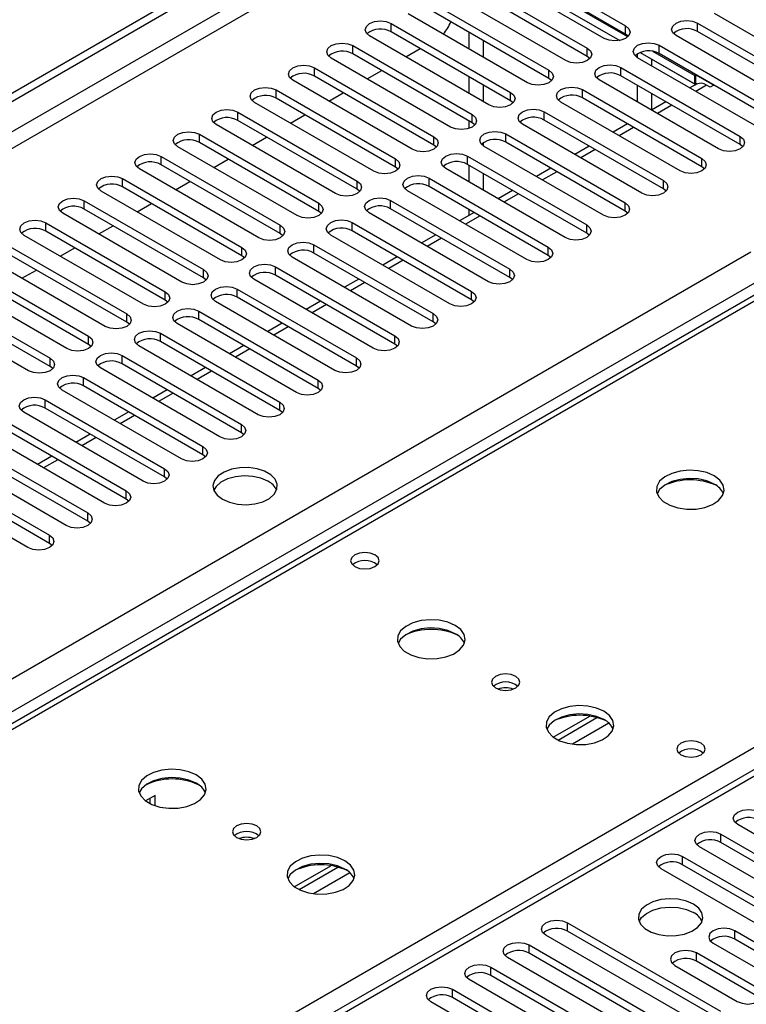
# Model space of a CAD drawing. Units: millimetres. Extents: x 4 to 9874, y 10 to 13969.
# Drawn here: x 3151 to 3258, y 2054 to 2199 of the extents above; entities that cross this region are included whole.
import ezdxf

# ---------------------------------------------------------------- set-up
doc = ezdxf.new("R2010")
doc.units = ezdxf.units.MM
doc.header["$LTSCALE"] = 47

msp = doc.modelspace()

# ---------------------------------------------------------------- linework, layer by layer
at = {"color": 7, "linetype": 'Continuous', "lineweight": 25}
for p, q in [((1859.098, 1443.251), (3278.438, 2262.619)), ((1859.098, 1442.026), (3279.499, 2262.006)), ((3352.017, 2212.136), (2874.72, 1936.599)), ((3220.311, 2207.586), (3239.814, 2196.327)), ((3220.311, 2207.586), (3239.814, 2196.327)), ((3241.006, 2196.865), (3222.184, 2207.73)), ((3223.107, 2208.633), (3240.697, 2198.479)), ((3237.515, 2196.642), (3219.925, 2206.796)), ((3240.697, 2197.254), (3223.107, 2207.408)), ((3217.451, 2205.367), (3235.04, 2195.213)), ((3231.858, 2193.376), (3214.269, 2203.53)), ((3235.04, 2193.988), (3217.451, 2204.142)), ((3211.794, 2202.102), (3229.383, 2191.947)), ((3226.201, 2190.111), (3208.612, 2200.265)), ((3229.383, 2190.723), (3211.794, 2200.877)), ((3271.367, 2190.161), (3253.778, 2200.316)), ((3206.137, 2198.836), (3223.726, 2188.682)), ((3206.137, 2197.611), (3206.137, 2198.836)), ((3251.303, 2198.887), (3268.892, 2188.733)), ((3251.303, 2197.662), (3251.303, 2198.887)), ((3223.726, 2187.457), (3206.137, 2197.611)), ((3217.627, 2195.06), (3217.627, 2197.509)), ((3240.697, 2197.254), (3240.697, 2198.479)), ((3268.892, 2187.508), (3251.303, 2197.662)), ((3220.544, 2186.845), (3202.955, 2196.999)), ((3219.749, 2193.835), (3219.749, 2196.284)), ((3241.09, 2196.948), (3240.697, 2197.254)), ((3265.711, 2186.896), (3248.121, 2197.05)), ((3200.48, 2195.57), (3218.069, 2185.416)), ((3200.48, 2194.345), (3200.48, 2195.57)), ((3208.266, 2193.933), (3210.387, 2195.157)), ((3235.04, 2193.988), (3235.04, 2195.213)), ((3242.85, 2194.575), (3251.043, 2189.845)), ((3242.85, 2194.575), (3250.861, 2189.95)), ((3250.861, 2191.175), (3244.723, 2194.718)), ((3245.646, 2195.621), (3263.236, 2185.467)), ((3245.646, 2194.396), (3245.646, 2195.621)), ((3214.887, 2183.579), (3197.298, 2193.733)), ((3218.069, 2184.191), (3200.48, 2194.345)), ((3235.433, 2193.682), (3235.04, 2193.988)), ((3242.376, 2194.342), (3242.376, 2193.838)), ((3260.054, 2183.63), (3242.465, 2193.784)), ((3244.497, 2193.624), (3244.497, 2192.611)), ((3263.236, 2184.242), (3245.646, 2194.396)), ((3194.823, 2192.305), (3212.412, 2182.151)), ((3194.823, 2191.08), (3194.823, 2192.305)), ((3202.609, 2190.667), (3204.731, 2191.892)), ((3229.383, 2190.723), (3229.383, 2191.947)), ((3239.99, 2192.356), (3257.579, 2182.202)), ((3239.99, 2191.131), (3239.99, 2192.356)), ((3209.231, 2180.314), (3191.641, 2190.468)), ((3212.412, 2180.926), (3194.823, 2191.08)), ((3217.627, 2188.529), (3217.627, 2190.978)), ((3229.776, 2190.417), (3229.383, 2190.723)), ((3254.397, 2180.365), (3236.808, 2190.519)), ((3257.579, 2180.977), (3239.99, 2191.131)), ((3250.861, 2191.175), (3251.038, 2191.277)), ((3250.861, 2191.175), (3250.861, 2189.95)), ((3251.038, 2191.277), (3253.69, 2189.746)), ((3251.038, 2190.052), (3251.038, 2191.277)), ((3189.166, 2189.039), (3206.756, 2178.885)), ((3189.166, 2187.814), (3189.166, 2189.039)), ((3196.953, 2187.402), (3199.074, 2188.626)), ((3219.749, 2187.304), (3219.749, 2189.753)), ((3223.726, 2187.457), (3223.726, 2188.682)), ((3234.333, 2189.09), (3251.922, 2178.936)), ((3234.333, 2187.865), (3234.333, 2189.09)), ((3242.376, 2189.753), (3242.376, 2187.304)), ((3251.129, 2189.895), (3250.166, 2189.339)), ((3250.861, 2189.95), (3251.038, 2190.052)), ((3251.038, 2190.052), (3251.226, 2189.944)), ((3253.16, 2189.44), (3252.629, 2189.746)), ((3253.69, 2189.746), (3253.16, 2189.44)), ((3203.574, 2177.048), (3185.984, 2187.202)), ((3206.756, 2177.66), (3189.166, 2187.814)), ((3224.119, 2187.151), (3223.726, 2187.457)), ((3248.74, 2177.099), (3231.151, 2187.253)), ((3251.922, 2177.711), (3234.333, 2187.865)), ((3244.497, 2188.528), (3244.497, 2186.079)), ((3246.63, 2187.297), (3244.509, 2186.073)), ((3183.51, 2185.773), (3201.099, 2175.619)), ((3183.51, 2184.549), (3183.51, 2185.773)), ((3228.676, 2185.824), (3246.265, 2175.67)), ((3228.676, 2184.599), (3228.676, 2185.824)), ((3201.099, 2174.395), (3183.51, 2184.549)), ((3191.295, 2184.136), (3193.417, 2185.36)), ((3217.627, 2183.381), (3217.627, 2184.446)), ((3218.069, 2184.191), (3218.069, 2185.416)), ((3246.265, 2174.445), (3228.676, 2184.599)), ((3197.917, 2173.782), (3180.327, 2183.936)), ((3218.462, 2183.885), (3218.069, 2184.191)), ((3243.083, 2173.833), (3225.494, 2183.987)), ((3240.973, 2184.032), (3238.852, 2182.807)), ((3177.852, 2182.508), (3195.442, 2172.354)), ((3177.852, 2181.283), (3177.852, 2182.508)), ((3185.639, 2180.87), (3187.76, 2182.095)), ((3212.412, 2180.926), (3212.412, 2182.151)), ((3223.019, 2182.559), (3240.608, 2172.405)), ((3223.019, 2181.334), (3223.019, 2182.559)), ((3257.579, 2180.977), (3257.579, 2182.202)), ((3192.26, 2170.517), (3174.671, 2180.671)), ((3195.442, 2171.129), (3177.852, 2181.283)), ((3212.806, 2180.62), (3212.412, 2180.926)), ((3219.749, 2180.776), (3219.749, 2181.28)), ((3237.426, 2170.568), (3219.837, 2180.722)), ((3240.608, 2171.18), (3223.019, 2181.334)), ((3235.316, 2180.766), (3233.195, 2179.542)), ((3257.972, 2180.671), (3257.579, 2180.977)), ((3172.196, 2179.242), (3189.785, 2169.088)), ((3172.196, 2178.017), (3172.196, 2179.242)), ((3179.982, 2177.605), (3182.103, 2178.829)), ((3206.756, 2177.66), (3206.756, 2178.885)), ((3217.362, 2179.293), (3234.951, 2169.139)), ((3217.362, 2178.068), (3217.362, 2179.293)), ((3251.922, 2177.711), (3251.922, 2178.936)), ((3186.603, 2167.251), (3169.014, 2177.405)), ((3189.785, 2167.863), (3172.196, 2178.017)), ((3207.149, 2177.354), (3206.756, 2177.66)), ((3231.77, 2167.302), (3214.18, 2177.456)), ((3234.951, 2167.914), (3217.362, 2178.068)), ((3217.627, 2175.466), (3217.627, 2177.915)), ((3229.659, 2177.501), (3227.538, 2176.276)), ((3252.315, 2177.405), (3251.922, 2177.711)), ((3166.539, 2175.976), (3184.128, 2165.822)), ((3166.539, 2174.752), (3166.539, 2175.976)), ((3174.325, 2174.339), (3176.446, 2175.564)), ((3201.099, 2174.395), (3201.099, 2175.619)), ((3211.705, 2176.028), (3229.295, 2165.873)), ((3211.705, 2174.803), (3211.705, 2176.028)), ((3219.749, 2174.242), (3219.749, 2176.691)), ((3246.265, 2174.445), (3246.265, 2175.67)), ((3180.946, 2163.985), (3163.357, 2174.14)), ((3184.128, 2164.598), (3166.539, 2174.752)), ((3201.492, 2174.088), (3201.099, 2174.395)), ((3226.113, 2164.037), (3208.523, 2174.191)), ((3229.295, 2164.649), (3211.705, 2174.803)), ((3224.003, 2174.235), (3221.882, 2173.01)), ((3246.658, 2174.139), (3246.265, 2174.445)), ((3160.882, 2172.711), (3178.471, 2162.557)), ((3160.882, 2171.486), (3160.882, 2172.711)), ((3206.049, 2172.762), (3223.638, 2162.608)), ((3206.049, 2171.537), (3206.049, 2172.762)), ((3178.471, 2161.332), (3160.882, 2171.486)), ((3168.668, 2171.074), (3170.79, 2172.298)), ((3195.442, 2171.129), (3195.442, 2172.354)), ((3223.638, 2161.383), (3206.049, 2171.537)), ((3217.627, 2170.555), (3217.627, 2171.384)), ((3240.608, 2171.18), (3240.608, 2172.405)), ((3175.289, 2160.72), (3157.7, 2170.874)), ((3195.835, 2170.823), (3195.442, 2171.129)), ((3220.456, 2160.771), (3202.866, 2170.925)), ((3218.346, 2170.969), (3216.224, 2169.745)), ((3241.001, 2170.874), (3240.608, 2171.18)), ((3155.225, 2169.445), (3172.815, 2159.291)), ((3155.225, 2168.22), (3155.225, 2169.445)), ((3163.011, 2167.808), (3165.132, 2169.032)), ((3189.785, 2167.863), (3189.785, 2169.088)), ((3200.391, 2169.496), (3217.981, 2159.342)), ((3200.391, 2168.271), (3200.391, 2169.496)), ((3234.951, 2167.914), (3234.951, 2169.139)), ((3169.632, 2157.454), (3152.043, 2167.608)), ((3172.815, 2158.066), (3155.225, 2168.22)), ((3190.178, 2167.557), (3189.785, 2167.863)), ((3214.799, 2157.505), (3197.21, 2167.659)), ((3217.981, 2158.117), (3200.391, 2168.271)), ((3212.689, 2167.704), (3210.568, 2166.479)), ((3235.345, 2167.608), (3234.951, 2167.914)), ((3149.568, 2166.179), (3167.158, 2156.025)), ((3157.354, 2164.542), (3159.476, 2165.767)), ((3184.128, 2164.598), (3184.128, 2165.822)), ((3194.735, 2166.231), (3212.324, 2156.076)), ((3194.735, 2165.006), (3194.735, 2166.231)), ((3229.295, 2164.649), (3229.295, 2165.873)), ((3163.976, 2154.189), (3146.386, 2164.343)), ((3167.158, 2154.801), (3149.568, 2164.955)), ((3184.521, 2164.292), (3184.128, 2164.598)), ((3209.142, 2154.24), (3191.553, 2164.394)), ((3212.324, 2154.852), (3194.735, 2165.006)), ((3207.032, 2164.438), (3204.911, 2163.214)), ((3229.688, 2164.343), (3229.295, 2164.649)), ((3143.911, 2162.914), (3161.501, 2152.76)), ((3178.471, 2161.332), (3178.471, 2162.557)), ((3189.078, 2162.965), (3206.667, 2152.811)), ((3189.078, 2161.74), (3189.078, 2162.965)), ((3223.638, 2161.383), (3223.638, 2162.608)), ((3158.319, 2150.923), (3140.73, 2161.077)), ((3161.501, 2151.535), (3143.911, 2161.689)), ((3151.698, 2161.277), (3153.819, 2162.501)), ((3178.865, 2161.026), (3178.471, 2161.332)), ((3203.485, 2150.974), (3185.896, 2161.128)), ((3206.667, 2151.586), (3189.078, 2161.74)), ((3201.375, 2161.172), (3199.254, 2159.948)), ((3224.031, 2161.077), (3223.638, 2161.383)), ((3138.255, 2159.648), (3155.844, 2149.494)), ((3183.421, 2159.699), (3201.01, 2149.545)), ((3183.421, 2158.475), (3183.421, 2159.699)), ((3155.844, 2148.269), (3138.255, 2158.423)), ((3172.815, 2158.066), (3172.815, 2159.291)), ((3201.01, 2148.32), (3183.421, 2158.475)), ((3217.981, 2158.117), (3217.981, 2159.342)), ((3152.662, 2147.657), (3135.073, 2157.811)), ((3173.208, 2157.76), (3172.815, 2158.066)), ((3197.829, 2147.708), (3180.239, 2157.862)), ((3195.718, 2157.907), (3193.597, 2156.682)), ((3218.374, 2157.811), (3217.981, 2158.117)), ((3167.158, 2154.801), (3167.158, 2156.025)), ((3177.764, 2156.434), (3195.354, 2146.28)), ((3177.764, 2155.209), (3177.764, 2156.434)), ((3212.324, 2154.852), (3212.324, 2156.076)), ((3167.551, 2154.495), (3167.158, 2154.801)), ((3192.171, 2144.443), (3174.582, 2154.597)), ((3195.354, 2145.055), (3177.764, 2155.209)), ((3190.061, 2154.641), (3187.94, 2153.417)), ((3212.717, 2154.546), (3212.324, 2154.852)), ((3161.501, 2151.535), (3161.501, 2152.76)), ((3172.107, 2153.168), (3189.697, 2143.014)), ((3172.107, 2151.943), (3172.107, 2153.168)), ((3206.667, 2151.586), (3206.667, 2152.811)), ((3161.894, 2151.229), (3161.501, 2151.535)), ((3186.515, 2141.177), (3168.925, 2151.331)), ((3189.697, 2141.789), (3172.107, 2151.943)), ((3184.405, 2151.375), (3182.283, 2150.151)), ((3207.06, 2151.28), (3206.667, 2151.586)), ((3155.844, 2148.269), (3155.844, 2149.494)), ((3166.45, 2149.902), (3184.04, 2139.748)), ((3166.45, 2148.678), (3166.45, 2149.902)), ((3201.01, 2148.32), (3201.01, 2149.545)), ((3156.237, 2147.963), (3155.844, 2148.269)), ((3180.858, 2137.911), (3163.269, 2148.066)), ((3184.04, 2138.523), (3166.45, 2148.678)), ((3178.748, 2148.11), (3176.627, 2146.885)), ((3201.404, 2148.014), (3201.01, 2148.32)), ((3160.794, 2146.637), (3178.383, 2136.483)), ((3160.794, 2145.412), (3160.794, 2146.637)), ((3178.383, 2135.258), (3160.794, 2145.412)), ((3195.354, 2145.055), (3195.354, 2146.28)), ((3175.201, 2134.646), (3157.612, 2144.8)), ((3173.091, 2144.844), (3170.97, 2143.62)), ((3195.747, 2144.749), (3195.354, 2145.055)), ((3155.137, 2143.371), (3172.726, 2133.217)), ((3155.137, 2142.146), (3155.137, 2143.371)), ((3189.697, 2141.789), (3189.697, 2143.014)), ((3169.544, 2131.38), (3151.955, 2141.534)), ((3172.726, 2131.992), (3155.137, 2142.146)), ((3167.434, 2141.579), (3165.313, 2140.354)), ((3190.09, 2141.483), (3189.697, 2141.789)), ((3149.48, 2140.105), (3167.069, 2129.951)), ((3184.04, 2138.523), (3184.04, 2139.748)), ((3163.887, 2128.114), (3146.298, 2138.269)), ((3167.069, 2128.727), (3149.48, 2138.881)), ((3161.777, 2138.313), (3159.656, 2137.088)), ((3184.433, 2138.217), (3184.04, 2138.523)), ((3143.823, 2136.84), (3161.412, 2126.686)), ((3178.383, 2135.258), (3178.383, 2136.483)), ((3158.23, 2124.849), (3140.641, 2135.003)), ((3161.412, 2125.461), (3143.823, 2135.615)), ((3156.12, 2135.047), (3153.999, 2133.823)), ((3178.776, 2134.952), (3178.383, 2135.258)), ((3138.166, 2133.574), (3155.756, 2123.42)), ((3155.756, 2122.195), (3138.166, 2132.349)), ((3172.726, 2131.992), (3172.726, 2133.217)), ((3152.574, 2121.583), (3134.984, 2131.737)), ((3173.119, 2131.686), (3172.726, 2131.992)), ((3167.069, 2128.727), (3167.069, 2129.951)), ((3167.462, 2128.42), (3167.069, 2128.727)), ((3325.552, 2126.936), (2611.644, 1714.806)), ((3161.412, 2125.461), (3161.412, 2126.686)), ((3161.806, 2125.155), (3161.412, 2125.461)), ((3155.756, 2122.195), (3155.756, 2123.42)), ((3156.149, 2121.889), (3155.756, 2122.195)), ((3230.03, 2093.633), (3235.409, 2096.738)), ((3230.724, 2093.218), (3236.456, 2096.527)), ((3171.312, 2085.048), (3169.924, 2084.246)), ((3170.605, 2083.836), (3170.605, 2084.639)), ((3171.312, 2083.545), (3171.312, 2085.048)), ((3279.765, 2067.751), (3257.226, 2080.763)), ((3254.75, 2079.334), (3277.289, 2066.323)), ((3254.75, 2078.109), (3254.75, 2079.334)), ((3274.107, 2064.486), (3251.568, 2077.497)), ((3277.289, 2065.098), (3254.75, 2078.109)), ((3249.094, 2076.068), (3271.633, 2063.057)), ((3249.094, 2074.844), (3249.094, 2076.068)), ((3191.846, 2071.59), (3197.225, 2074.695)), ((3192.54, 2071.175), (3198.272, 2074.484)), ((3268.451, 2061.22), (3245.912, 2074.232)), ((3271.633, 2061.832), (3249.094, 2074.844)), ((3232.123, 2066.272), (3254.662, 2053.26)), ((3232.123, 2065.047), (3232.123, 2066.272)), ((3251.48, 2051.423), (3228.941, 2064.435)), ((3254.662, 2052.035), (3232.123, 2065.047)), ((3265.976, 2059.791), (3256.783, 2065.098)), ((3256.783, 2063.873), (3256.783, 2065.098)), ((3265.976, 2058.567), (3256.783, 2063.873)), ((3226.466, 2063.006), (3249.005, 2049.994)), ((3226.466, 2061.781), (3226.466, 2063.006)), ((3253.601, 2063.261), (3262.794, 2057.954)), ((3245.823, 2048.158), (3223.284, 2061.169)), ((3249.005, 2048.77), (3226.466, 2061.781)), ((3260.319, 2056.526), (3251.127, 2061.832)), ((3251.127, 2060.608), (3251.127, 2061.832)), ((3220.809, 2059.74), (3243.348, 2046.729)), ((3220.809, 2058.515), (3220.809, 2059.74)), ((3247.945, 2059.996), (3257.137, 2054.689)), ((3260.319, 2055.301), (3251.127, 2060.608)), ((3243.348, 2045.504), (3220.809, 2058.515)), ((3240.166, 2044.892), (3217.627, 2057.903)), ((3215.153, 2056.475), (3237.692, 2043.463)), ((3215.153, 2055.25), (3215.153, 2056.475)), ((3237.692, 2042.238), (3215.153, 2055.25)), ((3234.51, 2041.626), (3211.971, 2054.638))]:
    msp.add_line(p, q, dxfattribs=at)
at = {"color": 8, "linetype": 'Continuous', "lineweight": 25}
for p, q in [((3279.499, 2257.515), (1859.098, 1437.535)), ((1859.099, 1435.086), (3280.56, 2255.678)), ((3353.392, 2212), (2876.095, 1936.463)), ((3252.629, 2189.746), (3251.044, 2188.831)), ((3247.509, 2186.79), (3245.387, 2185.566)), ((3241.852, 2183.525), (3239.731, 2182.3)), ((3236.195, 2180.259), (3234.074, 2179.034)), ((2933.017, 1903.602), (3410.314, 2179.14)), ((3230.538, 2176.993), (3228.417, 2175.769)), ((3224.881, 2173.728), (3222.76, 2172.503)), ((3219.224, 2170.462), (3217.103, 2169.238)), ((3213.568, 2167.197), (3211.446, 2165.972)), ((1859.098, 1356.915), (3259.17, 2165.159)), ((3207.91, 2163.931), (3205.789, 2162.706)), ((3261.291, 2161.485), (1859.099, 1352.016)), ((3202.254, 2160.665), (3200.133, 2159.441)), ((3196.597, 2157.4), (3194.476, 2156.175)), ((3190.94, 2154.134), (3188.819, 2152.909)), ((3185.283, 2150.868), (3183.162, 2149.644)), ((3179.626, 2147.603), (3177.505, 2146.378)), ((3173.969, 2144.337), (3171.848, 2143.113)), ((3168.313, 2141.071), (3166.191, 2139.847)), ((3162.656, 2137.806), (3160.535, 2136.581)), ((3156.999, 2134.54), (3154.878, 2133.316)), ((3327.052, 2126.788), (2612.522, 1714.299)), ((3238.219, 2095.705), (3232.847, 2092.604)), ((3200.035, 2073.662), (3194.664, 2070.561))]:
    msp.add_line(p, q, dxfattribs=at)
at = {"color": 7, "linetype": 'Continuous', "lineweight": 25, "flags": 128}
for points in [[(3202.955, 2196.999), (3202.467, 2197.42), (3202.296, 2197.917), (3202.467, 2198.414), (3202.955, 2198.836), (3203.685, 2199.118), (3204.546, 2199.216), (3205.407, 2199.117), (3206.137, 2198.836)], [(3248.121, 2197.05), (3247.633, 2197.471), (3247.462, 2197.968), (3247.634, 2198.465), (3248.121, 2198.887), (3248.851, 2199.168), (3249.712, 2199.267), (3250.573, 2199.168), (3251.303, 2198.887)], [(3240.697, 2198.479), (3241.184, 2198.057), (3241.356, 2197.56), (3241.184, 2197.063), (3240.697, 2196.642), (3239.967, 2196.36), (3239.106, 2196.261), (3238.245, 2196.36), (3237.515, 2196.642)], [(3197.298, 2193.733), (3196.81, 2194.155), (3196.639, 2194.652), (3196.81, 2195.149), (3197.298, 2195.57), (3198.028, 2195.852), (3198.889, 2195.951), (3199.75, 2195.852), (3200.48, 2195.57)], [(3242.465, 2193.784), (3241.977, 2194.206), (3241.805, 2194.703), (3241.977, 2195.2), (3242.465, 2195.621), (3243.194, 2195.903), (3244.055, 2196.002), (3244.917, 2195.903), (3245.646, 2195.621)], [(3235.04, 2195.213), (3235.528, 2194.792), (3235.699, 2194.295), (3235.528, 2193.798), (3235.04, 2193.376), (3234.31, 2193.095), (3233.449, 2192.996), (3232.588, 2193.095), (3231.858, 2193.376)], [(3191.641, 2190.468), (3191.153, 2190.889), (3190.982, 2191.386), (3191.154, 2191.883), (3191.641, 2192.305), (3192.371, 2192.586), (3193.232, 2192.685), (3194.093, 2192.586), (3194.823, 2192.305)], [(3229.383, 2191.947), (3229.871, 2191.526), (3230.042, 2191.029), (3229.871, 2190.532), (3229.383, 2190.11), (3228.653, 2189.829), (3227.792, 2189.73), (3226.931, 2189.829), (3226.201, 2190.111)], [(3236.808, 2190.519), (3236.32, 2190.94), (3236.149, 2191.437), (3236.32, 2191.934), (3236.808, 2192.356), (3237.538, 2192.637), (3238.399, 2192.736), (3239.26, 2192.637), (3239.99, 2192.356)], [(3185.984, 2187.202), (3185.497, 2187.623), (3185.325, 2188.121), (3185.497, 2188.618), (3185.984, 2189.039), (3186.714, 2189.321), (3187.575, 2189.419), (3188.436, 2189.321), (3189.166, 2189.039)], [(3223.726, 2188.682), (3224.214, 2188.26), (3224.385, 2187.763), (3224.214, 2187.266), (3223.726, 2186.845), (3222.996, 2186.563), (3222.135, 2186.464), (3221.274, 2186.563), (3220.544, 2186.845)], [(3231.151, 2187.253), (3230.663, 2187.675), (3230.492, 2188.172), (3230.663, 2188.669), (3231.151, 2189.09), (3231.881, 2189.372), (3232.742, 2189.471), (3233.603, 2189.372), (3234.333, 2189.09)], [(3180.327, 2183.936), (3179.84, 2184.358), (3179.668, 2184.855), (3179.84, 2185.352), (3180.327, 2185.773), (3181.058, 2186.055), (3181.919, 2186.154), (3182.779, 2186.055), (3183.51, 2185.773)], [(3225.494, 2183.987), (3225.006, 2184.409), (3224.835, 2184.906), (3225.006, 2185.403), (3225.494, 2185.824), (3226.224, 2186.106), (3227.085, 2186.205), (3227.946, 2186.106), (3228.676, 2185.824)], [(3218.069, 2185.416), (3218.557, 2184.995), (3218.728, 2184.498), (3218.557, 2184.001), (3218.069, 2183.579), (3217.339, 2183.298), (3216.478, 2183.199), (3215.617, 2183.298), (3214.887, 2183.579)], [(3174.671, 2180.671), (3174.183, 2181.092), (3174.012, 2181.589), (3174.183, 2182.086), (3174.671, 2182.508), (3175.401, 2182.789), (3176.261, 2182.888), (3177.123, 2182.789), (3177.852, 2182.508)], [(3219.837, 2180.722), (3219.349, 2181.143), (3219.178, 2181.64), (3219.349, 2182.137), (3219.837, 2182.559), (3220.567, 2182.84), (3221.428, 2182.939), (3222.289, 2182.84), (3223.019, 2182.559)], [(3212.412, 2182.151), (3212.9, 2181.729), (3213.071, 2181.232), (3212.9, 2180.735), (3212.412, 2180.314), (3211.683, 2180.032), (3210.821, 2179.933), (3209.96, 2180.032), (3209.231, 2180.314)], [(3257.579, 2182.202), (3258.067, 2181.78), (3258.238, 2181.283), (3258.067, 2180.786), (3257.579, 2180.365), (3256.849, 2180.083), (3255.988, 2179.984), (3255.127, 2180.083), (3254.397, 2180.365)], [(3169.014, 2177.405), (3168.526, 2177.827), (3168.355, 2178.324), (3168.526, 2178.821), (3169.014, 2179.242), (3169.744, 2179.524), (3170.605, 2179.622), (3171.466, 2179.524), (3172.196, 2179.242)], [(3206.756, 2178.885), (3207.243, 2178.464), (3207.415, 2177.966), (3207.243, 2177.469), (3206.756, 2177.048), (3206.026, 2176.767), (3205.165, 2176.668), (3204.304, 2176.766), (3203.574, 2177.048)], [(3214.18, 2177.456), (3213.692, 2177.878), (3213.521, 2178.375), (3213.693, 2178.872), (3214.18, 2179.293), (3214.91, 2179.575), (3215.771, 2179.674), (3216.632, 2179.575), (3217.362, 2179.293)], [(3251.922, 2178.936), (3252.41, 2178.515), (3252.581, 2178.018), (3252.41, 2177.52), (3251.922, 2177.099), (3251.192, 2176.817), (3250.331, 2176.719), (3249.47, 2176.818), (3248.74, 2177.099)], [(3163.357, 2174.14), (3162.869, 2174.561), (3162.698, 2175.058), (3162.869, 2175.555), (3163.357, 2175.976), (3164.087, 2176.258), (3164.948, 2176.357), (3165.809, 2176.258), (3166.539, 2175.976)], [(3201.099, 2175.619), (3201.586, 2175.198), (3201.758, 2174.701), (3201.587, 2174.204), (3201.099, 2173.782), (3200.369, 2173.501), (3199.508, 2173.402), (3198.647, 2173.501), (3197.917, 2173.782)], [(3208.523, 2174.191), (3208.036, 2174.612), (3207.864, 2175.109), (3208.036, 2175.606), (3208.523, 2176.027), (3209.253, 2176.309), (3210.114, 2176.408), (3210.976, 2176.309), (3211.705, 2176.028)], [(3246.265, 2175.67), (3246.753, 2175.249), (3246.924, 2174.752), (3246.753, 2174.255), (3246.265, 2173.833), (3245.535, 2173.552), (3244.674, 2173.453), (3243.813, 2173.552), (3243.083, 2173.833)], [(3157.7, 2170.874), (3157.212, 2171.295), (3157.041, 2171.792), (3157.212, 2172.289), (3157.7, 2172.711), (3158.43, 2172.992), (3159.291, 2173.091), (3160.152, 2172.992), (3160.882, 2172.711)], [(3202.866, 2170.925), (3202.379, 2171.346), (3202.207, 2171.843), (3202.379, 2172.34), (3202.867, 2172.762), (3203.597, 2173.043), (3204.458, 2173.142), (3205.318, 2173.043), (3206.049, 2172.762)], [(3195.442, 2172.354), (3195.93, 2171.932), (3196.101, 2171.435), (3195.93, 2170.938), (3195.442, 2170.517), (3194.712, 2170.235), (3193.851, 2170.136), (3192.99, 2170.235), (3192.26, 2170.517)], [(3240.608, 2172.405), (3241.096, 2171.983), (3241.267, 2171.486), (3241.096, 2170.989), (3240.608, 2170.568), (3239.878, 2170.286), (3239.017, 2170.187), (3238.156, 2170.286), (3237.426, 2170.568)], [(3152.043, 2167.608), (3151.556, 2168.03), (3151.384, 2168.527), (3151.555, 2169.024), (3152.043, 2169.445), (3152.773, 2169.727), (3153.634, 2169.826), (3154.495, 2169.727), (3155.225, 2169.445)], [(3197.21, 2167.659), (3196.722, 2168.081), (3196.551, 2168.578), (3196.722, 2169.075), (3197.21, 2169.496), (3197.94, 2169.778), (3198.801, 2169.877), (3199.662, 2169.778), (3200.391, 2169.496)], [(3189.785, 2169.088), (3190.273, 2168.667), (3190.444, 2168.17), (3190.273, 2167.672), (3189.785, 2167.251), (3189.055, 2166.97), (3188.194, 2166.871), (3187.333, 2166.969), (3186.603, 2167.251)], [(3234.951, 2169.139), (3235.439, 2168.718), (3235.61, 2168.221), (3235.439, 2167.723), (3234.951, 2167.302), (3234.222, 2167.021), (3233.361, 2166.922), (3232.499, 2167.021), (3231.77, 2167.302)], [(3184.128, 2165.822), (3184.616, 2165.401), (3184.787, 2164.904), (3184.616, 2164.407), (3184.128, 2163.985), (3183.398, 2163.704), (3182.537, 2163.605), (3181.676, 2163.704), (3180.946, 2163.985)], [(3191.553, 2164.394), (3191.065, 2164.815), (3190.894, 2165.312), (3191.065, 2165.809), (3191.553, 2166.231), (3192.283, 2166.512), (3193.144, 2166.611), (3194.005, 2166.512), (3194.735, 2166.231)], [(3229.295, 2165.873), (3229.782, 2165.452), (3229.954, 2164.955), (3229.782, 2164.458), (3229.295, 2164.036), (3228.565, 2163.755), (3227.704, 2163.656), (3226.843, 2163.755), (3226.113, 2164.037)], [(3178.471, 2162.557), (3178.959, 2162.135), (3179.13, 2161.638), (3178.959, 2161.141), (3178.471, 2160.72), (3177.741, 2160.438), (3176.88, 2160.339), (3176.019, 2160.438), (3175.289, 2160.72)], [(3185.896, 2161.128), (3185.408, 2161.549), (3185.237, 2162.047), (3185.408, 2162.544), (3185.896, 2162.965), (3186.626, 2163.246), (3187.487, 2163.345), (3188.348, 2163.247), (3189.078, 2162.965)], [(3223.638, 2162.608), (3224.125, 2162.186), (3224.297, 2161.689), (3224.126, 2161.192), (3223.638, 2160.771), (3222.908, 2160.489), (3222.047, 2160.39), (3221.186, 2160.489), (3220.456, 2160.771)], [(3180.239, 2157.862), (3179.751, 2158.284), (3179.58, 2158.781), (3179.751, 2159.278), (3180.239, 2159.699), (3180.969, 2159.981), (3181.83, 2160.08), (3182.691, 2159.981), (3183.421, 2159.699)], [(3172.815, 2159.291), (3173.302, 2158.87), (3173.474, 2158.373), (3173.302, 2157.876), (3172.814, 2157.454), (3172.084, 2157.173), (3171.223, 2157.074), (3170.363, 2157.173), (3169.632, 2157.454)], [(3217.981, 2159.342), (3218.469, 2158.921), (3218.64, 2158.424), (3218.469, 2157.927), (3217.981, 2157.505), (3217.251, 2157.224), (3216.39, 2157.125), (3215.529, 2157.224), (3214.799, 2157.505)], [(3174.582, 2154.597), (3174.095, 2155.018), (3173.923, 2155.515), (3174.094, 2156.012), (3174.582, 2156.434), (3175.312, 2156.715), (3176.173, 2156.814), (3177.034, 2156.715), (3177.764, 2156.434)], [(3167.158, 2156.025), (3167.645, 2155.604), (3167.817, 2155.107), (3167.645, 2154.61), (3167.158, 2154.189), (3166.428, 2153.907), (3165.567, 2153.808), (3164.705, 2153.907), (3163.976, 2154.189)], [(3212.324, 2156.076), (3212.812, 2155.655), (3212.983, 2155.158), (3212.812, 2154.661), (3212.324, 2154.24), (3211.594, 2153.958), (3210.733, 2153.859), (3209.872, 2153.958), (3209.142, 2154.24)], [(3161.501, 2152.76), (3161.989, 2152.338), (3162.16, 2151.841), (3161.988, 2151.344), (3161.501, 2150.923), (3160.771, 2150.641), (3159.91, 2150.542), (3159.049, 2150.641), (3158.319, 2150.923)], [(3168.925, 2151.331), (3168.438, 2151.752), (3168.266, 2152.25), (3168.438, 2152.747), (3168.925, 2153.168), (3169.655, 2153.45), (3170.516, 2153.548), (3171.377, 2153.45), (3172.107, 2153.168)], [(3206.667, 2152.811), (3207.155, 2152.39), (3207.326, 2151.892), (3207.155, 2151.395), (3206.667, 2150.974), (3205.937, 2150.692), (3205.076, 2150.594), (3204.215, 2150.692), (3203.485, 2150.974)], [(3155.844, 2149.494), (3156.332, 2149.073), (3156.503, 2148.576), (3156.332, 2148.079), (3155.844, 2147.657), (3155.114, 2147.376), (3154.253, 2147.277), (3153.392, 2147.376), (3152.662, 2147.657)], [(3163.269, 2148.066), (3162.781, 2148.487), (3162.61, 2148.984), (3162.781, 2149.481), (3163.269, 2149.903), (3163.998, 2150.184), (3164.859, 2150.283), (3165.721, 2150.184), (3166.45, 2149.902)], [(3201.01, 2149.545), (3201.498, 2149.124), (3201.669, 2148.627), (3201.498, 2148.13), (3201.01, 2147.708), (3200.28, 2147.427), (3199.42, 2147.328), (3198.558, 2147.427), (3197.829, 2147.708)], [(3157.612, 2144.8), (3157.124, 2145.221), (3156.953, 2145.718), (3157.124, 2146.215), (3157.612, 2146.637), (3158.342, 2146.918), (3159.203, 2147.017), (3160.064, 2146.918), (3160.794, 2146.637)], [(3195.354, 2146.28), (3195.841, 2145.858), (3196.013, 2145.361), (3195.841, 2144.864), (3195.354, 2144.443), (3194.623, 2144.161), (3193.762, 2144.062), (3192.902, 2144.161), (3192.171, 2144.443)], [(3151.955, 2141.534), (3151.467, 2141.956), (3151.296, 2142.453), (3151.467, 2142.95), (3151.955, 2143.371), (3152.685, 2143.653), (3153.546, 2143.752), (3154.407, 2143.653), (3155.137, 2143.371)], [(3189.697, 2143.014), (3190.184, 2142.593), (3190.356, 2142.095), (3190.184, 2141.598), (3189.697, 2141.177), (3188.967, 2140.895), (3188.106, 2140.797), (3187.245, 2140.895), (3186.515, 2141.177)], [(3184.04, 2139.748), (3184.528, 2139.327), (3184.699, 2138.83), (3184.527, 2138.333), (3184.04, 2137.912), (3183.31, 2137.63), (3182.449, 2137.531), (3181.588, 2137.63), (3180.858, 2137.911)], [(3178.383, 2136.483), (3178.871, 2136.061), (3179.042, 2135.564), (3178.871, 2135.067), (3178.383, 2134.646), (3177.653, 2134.364), (3176.792, 2134.265), (3175.931, 2134.364), (3175.201, 2134.646)], [(3172.726, 2133.217), (3173.214, 2132.796), (3173.385, 2132.299), (3173.214, 2131.802), (3172.726, 2131.38), (3171.996, 2131.099), (3171.135, 2131), (3170.274, 2131.099), (3169.544, 2131.38)], [(3181.247, 2128.706), (3182.278, 2128.255), (3183.481, 2127.981), (3184.768, 2127.905), (3186.042, 2128.032), (3187.211, 2128.352), (3188.186, 2128.843), (3188.895, 2129.468), (3189.286, 2130.179), (3189.331, 2130.926), (3189.024, 2131.651), (3188.39, 2132.302), (3187.475, 2132.83), (3186.348, 2133.196), (3185.091, 2133.373), (3183.798, 2133.348), (3182.566, 2133.122), (3181.484, 2132.712), (3180.634, 2132.149), (3180.078, 2131.475), (3179.858, 2130.739), (3179.99, 2129.996), (3180.465, 2129.302), (3181.247, 2128.706)], [(3187.964, 2131.36), (3186.934, 2131.811), (3185.73, 2132.085), (3184.443, 2132.161), (3183.169, 2132.034), (3182, 2131.713), (3181.025, 2131.223), (3180.316, 2130.598), (3179.975, 2130.033)], [(3253.758, 2132.157), (3252.673, 2132.632), (3251.406, 2132.92), (3250.052, 2133.001), (3248.71, 2132.867), (3247.48, 2132.529), (3246.454, 2132.013), (3245.707, 2131.355), (3245.295, 2130.606), (3245.249, 2129.821), (3245.571, 2129.057), (3246.239, 2128.372), (3247.202, 2127.816), (3248.388, 2127.431), (3249.711, 2127.245), (3251.072, 2127.271), (3252.37, 2127.509), (3253.509, 2127.94), (3254.404, 2128.533), (3254.988, 2129.243), (3255.22, 2130.017), (3255.081, 2130.799), (3254.581, 2131.531), (3253.758, 2132.157)], [(3253.758, 2130.932), (3252.673, 2131.407), (3251.406, 2131.695), (3250.052, 2131.776), (3248.71, 2131.642), (3247.48, 2131.305), (3246.454, 2130.788), (3245.707, 2130.131), (3245.336, 2129.503)], [(3167.069, 2129.951), (3167.557, 2129.53), (3167.728, 2129.033), (3167.557, 2128.536), (3167.069, 2128.115), (3166.339, 2127.833), (3165.478, 2127.734), (3164.617, 2127.833), (3163.887, 2128.114)], [(3161.412, 2126.686), (3161.9, 2126.264), (3162.071, 2125.767), (3161.9, 2125.27), (3161.412, 2124.849), (3160.682, 2124.567), (3159.821, 2124.468), (3158.96, 2124.567), (3158.23, 2124.849)], [(3155.756, 2123.42), (3156.243, 2122.999), (3156.415, 2122.502), (3156.243, 2122.005), (3155.755, 2121.583), (3155.026, 2121.302), (3154.165, 2121.203), (3153.303, 2121.302), (3152.574, 2121.583)], [(3203.733, 2120.501), (3203.052, 2120.764), (3202.248, 2120.856), (3201.444, 2120.764), (3200.763, 2120.501), (3200.308, 2120.108), (3200.148, 2119.644), (3200.308, 2119.18), (3200.763, 2118.787), (3201.444, 2118.524), (3202.248, 2118.432), (3203.052, 2118.524), (3203.733, 2118.787), (3204.188, 2119.18), (3204.348, 2119.644), (3204.188, 2120.108), (3203.733, 2120.501)], [(3215.574, 2110.114), (3214.489, 2110.589), (3213.223, 2110.877), (3211.868, 2110.958), (3210.526, 2110.824), (3209.297, 2110.486), (3208.27, 2109.97), (3207.523, 2109.312), (3207.112, 2108.563), (3207.065, 2107.778), (3207.388, 2107.014), (3208.055, 2106.329), (3209.018, 2105.773), (3210.205, 2105.388), (3211.528, 2105.202), (3212.889, 2105.228), (3214.186, 2105.466), (3215.325, 2105.897), (3216.22, 2106.49), (3216.805, 2107.2), (3217.036, 2107.974), (3216.897, 2108.756), (3216.397, 2109.487), (3215.574, 2110.114)], [(3215.574, 2108.889), (3214.489, 2109.364), (3213.223, 2109.652), (3211.868, 2109.733), (3210.526, 2109.599), (3209.297, 2109.262), (3208.27, 2108.745), (3207.523, 2108.088), (3207.153, 2107.46)], [(3224.484, 2102.603), (3223.803, 2102.866), (3222.999, 2102.958), (3222.195, 2102.866), (3221.514, 2102.603), (3221.059, 2102.21), (3220.899, 2101.746), (3221.059, 2101.282), (3221.514, 2100.889), (3222.196, 2100.626), (3222.999, 2100.533), (3223.803, 2100.626), (3224.484, 2100.889), (3224.939, 2101.282), (3225.099, 2101.746), (3224.939, 2102.21), (3224.484, 2102.603)], [(3237.495, 2097.459), (3236.41, 2097.934), (3235.143, 2098.223), (3233.789, 2098.303), (3232.447, 2098.17), (3231.217, 2097.832), (3230.191, 2097.315), (3229.444, 2096.658), (3229.032, 2095.909), (3228.986, 2095.123), (3229.308, 2094.36), (3229.975, 2093.674), (3230.938, 2093.118), (3232.125, 2092.733), (3233.448, 2092.547), (3234.809, 2092.574), (3236.107, 2092.812), (3237.245, 2093.243), (3238.14, 2093.835), (3238.725, 2094.545), (3238.956, 2095.32), (3238.817, 2096.102), (3238.317, 2096.833), (3237.495, 2097.459)], [(3237.495, 2096.235), (3236.41, 2096.71), (3235.143, 2096.998), (3233.789, 2097.078), (3232.447, 2096.945), (3231.217, 2096.607), (3230.191, 2096.091), (3229.444, 2095.433), (3229.073, 2094.806)], [(3251.816, 2092.743), (3251.135, 2093.006), (3250.331, 2093.098), (3249.527, 2093.006), (3248.846, 2092.743), (3248.391, 2092.35), (3248.231, 2091.886), (3248.391, 2091.422), (3248.846, 2091.029), (3249.527, 2090.766), (3250.331, 2090.674), (3251.135, 2090.766), (3251.816, 2091.029), (3252.271, 2091.422), (3252.431, 2091.886), (3252.271, 2092.35), (3251.816, 2092.743)], [(3177.391, 2088.071), (3176.306, 2088.546), (3175.039, 2088.834), (3173.684, 2088.914), (3172.342, 2088.781), (3171.113, 2088.443), (3170.087, 2087.927), (3169.34, 2087.269), (3168.928, 2086.52), (3168.881, 2085.735), (3169.204, 2084.971), (3169.871, 2084.286), (3170.834, 2083.73), (3172.021, 2083.345), (3173.344, 2083.158), (3174.705, 2083.185), (3176.003, 2083.423), (3177.141, 2083.854), (3178.036, 2084.447), (3178.621, 2085.157), (3178.852, 2085.931), (3178.713, 2086.713), (3178.213, 2087.444), (3177.391, 2088.071)], [(3177.391, 2086.846), (3176.306, 2087.321), (3175.039, 2087.609), (3173.684, 2087.69), (3172.342, 2087.556), (3171.113, 2087.219), (3170.087, 2086.702), (3169.34, 2086.045), (3168.969, 2085.417)], [(3257.226, 2080.763), (3256.738, 2081.184), (3256.566, 2081.681), (3256.737, 2082.178), (3257.225, 2082.6), (3257.955, 2082.881), (3258.816, 2082.98), (3259.678, 2082.881), (3260.407, 2082.6)], [(3186.3, 2080.56), (3185.619, 2080.823), (3184.815, 2080.915), (3184.012, 2080.823), (3183.33, 2080.56), (3182.875, 2080.167), (3182.715, 2079.703), (3182.875, 2079.239), (3183.33, 2078.845), (3184.012, 2078.583), (3184.815, 2078.49), (3185.619, 2078.583), (3186.3, 2078.845), (3186.756, 2079.239), (3186.915, 2079.703), (3186.755, 2080.167), (3186.3, 2080.56)], [(3251.568, 2077.497), (3251.081, 2077.919), (3250.909, 2078.416), (3251.081, 2078.913), (3251.569, 2079.334), (3252.299, 2079.616), (3253.159, 2079.714), (3254.02, 2079.616), (3254.75, 2079.334)], [(3199.311, 2075.416), (3198.226, 2075.891), (3196.959, 2076.18), (3195.605, 2076.26), (3194.263, 2076.127), (3193.033, 2075.789), (3192.007, 2075.272), (3191.26, 2074.615), (3190.848, 2073.866), (3190.802, 2073.08), (3191.124, 2072.317), (3191.791, 2071.631), (3192.754, 2071.075), (3193.941, 2070.69), (3195.264, 2070.504), (3196.625, 2070.531), (3197.923, 2070.769), (3199.062, 2071.2), (3199.956, 2071.792), (3200.541, 2072.502), (3200.772, 2073.277), (3200.633, 2074.059), (3200.134, 2074.79), (3199.311, 2075.416)], [(3245.912, 2074.232), (3245.424, 2074.653), (3245.253, 2075.15), (3245.424, 2075.647), (3245.912, 2076.069), (3246.641, 2076.35), (3247.503, 2076.449), (3248.364, 2076.35), (3249.094, 2076.068)], [(3199.311, 2074.192), (3198.226, 2074.667), (3196.959, 2074.955), (3195.605, 2075.035), (3194.263, 2074.902), (3193.033, 2074.564), (3192.007, 2074.048), (3191.26, 2073.39), (3190.889, 2072.763)], [(3250.685, 2069.027), (3249.654, 2069.478), (3248.45, 2069.752), (3247.164, 2069.828), (3245.889, 2069.702), (3244.721, 2069.381), (3243.746, 2068.89), (3243.036, 2068.266), (3242.645, 2067.554), (3242.601, 2066.808), (3242.907, 2066.082), (3243.541, 2065.431), (3244.456, 2064.903), (3245.583, 2064.537), (3246.84, 2064.36), (3248.133, 2064.386), (3249.366, 2064.612), (3250.447, 2065.021), (3251.298, 2065.584), (3251.853, 2066.258), (3252.073, 2066.994), (3251.941, 2067.737), (3251.466, 2068.432), (3250.685, 2069.027)], [(3242.696, 2066.476), (3243.036, 2067.041), (3243.746, 2067.665), (3244.721, 2068.156), (3245.889, 2068.477), (3247.164, 2068.604), (3248.45, 2068.527), (3249.654, 2068.253), (3250.685, 2067.802)], [(3228.941, 2064.435), (3228.453, 2064.856), (3228.282, 2065.353), (3228.453, 2065.85), (3228.941, 2066.272), (3229.671, 2066.553), (3230.532, 2066.652), (3231.393, 2066.553), (3232.123, 2066.272)], [(3256.783, 2065.098), (3256.053, 2065.38), (3255.192, 2065.478), (3254.331, 2065.38), (3253.601, 2065.098), (3253.114, 2064.677), (3252.942, 2064.18), (3253.114, 2063.682), (3253.601, 2063.261)], [(3223.284, 2061.169), (3222.796, 2061.59), (3222.625, 2062.087), (3222.796, 2062.585), (3223.284, 2063.006), (3224.014, 2063.288), (3224.875, 2063.386), (3225.736, 2063.288), (3226.466, 2063.006)], [(3251.127, 2061.832), (3250.397, 2062.114), (3249.536, 2062.213), (3248.675, 2062.114), (3247.944, 2061.832), (3247.457, 2061.411), (3247.286, 2060.914), (3247.457, 2060.417), (3247.945, 2059.996)], [(3217.627, 2057.903), (3217.14, 2058.325), (3216.968, 2058.822), (3217.14, 2059.319), (3217.628, 2059.74), (3218.357, 2060.022), (3219.218, 2060.121), (3220.079, 2060.022), (3220.809, 2059.74)], [(3211.971, 2054.638), (3211.483, 2055.059), (3211.312, 2055.556), (3211.483, 2056.053), (3211.97, 2056.475), (3212.7, 2056.756), (3213.562, 2056.855), (3214.423, 2056.756), (3215.153, 2056.475)], [(3257.137, 2054.689), (3257.867, 2054.407), (3258.728, 2054.308), (3259.589, 2054.407), (3260.319, 2054.689), (3260.807, 2055.11), (3260.978, 2055.607), (3260.807, 2056.104), (3260.319, 2056.526)]]:
    msp.add_lwpolyline(points, dxfattribs=at)
at = {"color": 7, "linetype": 'Continuous', "lineweight": 25}
for centre, radius, start, end in [((3210.19, 2200.776), 5.015, 315.79029, 340.21975), ((3204.569, 2194.889), 3.141, 60.05906, 129.72175), ((3249.736, 2194.94), 3.141, 60.06489, 129.72164), ((3198.912, 2191.623), 3.141, 60.06443, 129.72166), ((3244.079, 2191.674), 3.141, 60.06489, 129.72164), ((3238.422, 2188.409), 3.141, 60.06413, 129.7224), ((3193.255, 2188.357), 3.141, 60.06366, 129.72242), ((3251.751, 2188.52), 1.509, 54.38236, 114.30747), ((3187.599, 2185.092), 3.141, 60.06366, 129.72242), ((3232.765, 2185.143), 3.141, 60.06413, 129.7224), ((3181.942, 2181.825), 3.142, 60.0728, 129.71329), ((3227.108, 2181.878), 3.141, 60.05952, 129.72173), ((3176.285, 2178.561), 3.141, 60.05906, 129.72175), ((3221.451, 2178.612), 3.141, 60.06489, 129.72164), ((3215.795, 2175.346), 3.141, 60.06413, 129.7224), ((3170.628, 2175.295), 3.141, 60.06443, 129.72166), ((3164.971, 2172.029), 3.141, 60.06366, 129.72242), ((3210.138, 2172.08), 3.141, 60.06413, 129.7224), ((3159.314, 2168.764), 3.141, 60.06366, 129.72242), ((3204.481, 2168.814), 3.142, 60.07326, 129.71327), ((3153.658, 2165.497), 3.142, 60.0728, 129.71329), ((3198.824, 2165.55), 3.141, 60.05952, 129.72173), ((3193.167, 2162.283), 3.141, 60.06489, 129.72164), ((3187.51, 2159.018), 3.141, 60.06413, 129.7224), ((3181.853, 2155.752), 3.141, 60.06413, 129.7224), ((3176.197, 2152.486), 3.142, 60.07326, 129.71327), ((3170.54, 2149.221), 3.141, 60.06489, 129.72164), ((3164.883, 2145.955), 3.141, 60.06489, 129.72164), ((3159.226, 2142.69), 3.141, 60.06413, 129.7224), ((3153.569, 2139.424), 3.141, 60.06413, 129.7224), ((3186.806, 2128.977), 2.649, 23.49268, 64.07907), ((3250.223, 2122.249), 9.315, 65.44554, 114.55383), ((3252.55, 2128.437), 2.772, 22.6207, 64.16248), ((3202.248, 2116.83), 2.852, 50.54046, 129.46492), ((3212.039, 2100.204), 9.317, 65.47978, 114.52194), ((3214.379, 2106.406), 2.755, 22.49136, 64.29182), ((3223.003, 2098.936), 2.85, 50.53465, 129.5747), ((3222.999, 2098.933), 2.85, 50.51736, 129.48187), ((3223.003, 2097.534), 3.388, 70.44672, 109.61741), ((3233.959, 2087.542), 9.324, 65.62637, 114.37155), ((3236.299, 2093.752), 2.756, 22.4916, 64.29158), ((3250.331, 2089.072), 2.852, 50.53994, 129.46544), ((3173.855, 2078.16), 9.317, 65.50144, 114.50028), ((3176.195, 2084.363), 2.755, 22.49136, 64.29182), ((3258.84, 2078.653), 3.141, 60.06427, 129.72182), ((3184.815, 2076.889), 2.852, 50.53731, 129.46192), ((3184.819, 2076.893), 2.85, 50.53465, 129.5747), ((3184.819, 2075.492), 3.388, 70.44282, 109.63111), ((3253.183, 2075.387), 3.141, 60.05966, 129.72115), ((3195.776, 2065.509), 9.314, 65.44249, 114.55742), ((3198.116, 2071.709), 2.756, 22.4916, 64.29158), ((3247.526, 2072.121), 3.142, 60.06503, 129.72105), ((3249.524, 2065.418), 2.652, 23.503, 64.04496), ((3230.556, 2062.324), 3.142, 60.0734, 129.71268), ((3255.216, 2061.151), 3.141, 60.0643, 129.722), ((3224.898, 2059.059), 3.141, 60.06292, 129.72316), ((3249.559, 2057.885), 3.141, 60.0643, 129.722), ((3219.242, 2055.793), 3.142, 60.06503, 129.72105), ((3213.585, 2052.528), 3.141, 60.06427, 129.72182)]:
    msp.add_arc(centre, radius, start, end, dxfattribs=at)

doc.saveas('drawing.dxf')
